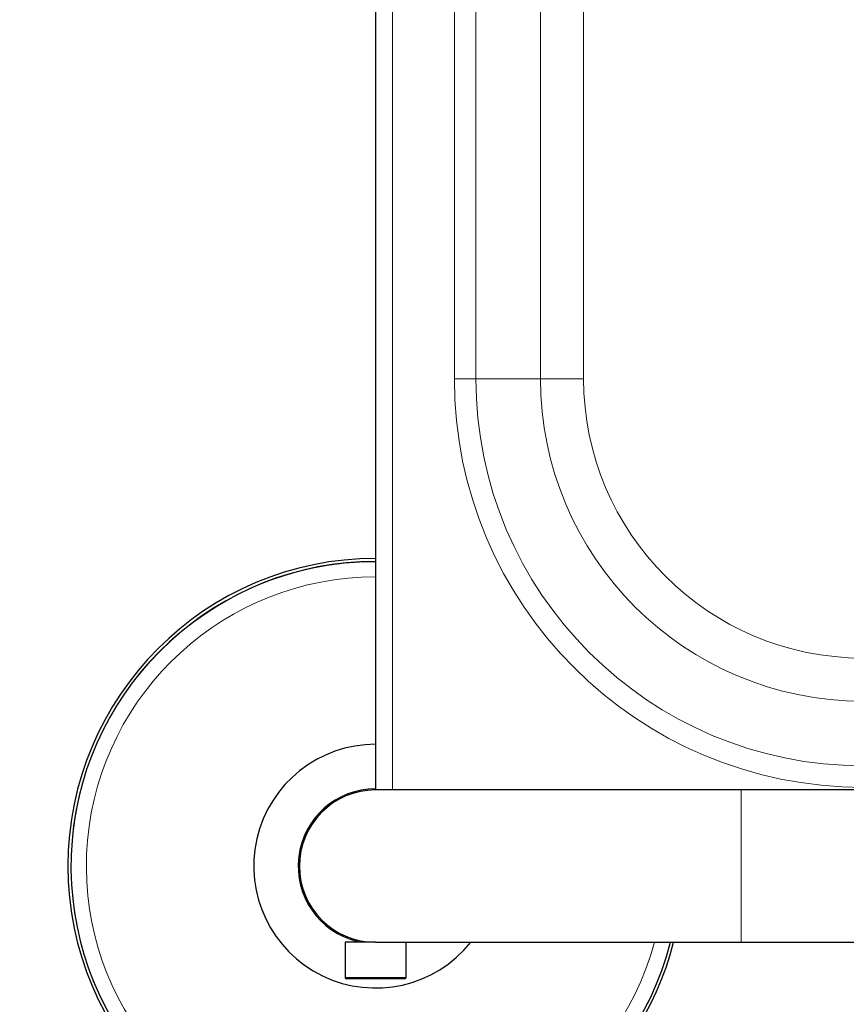
# Model space of a CAD drawing. Units: millimetres. Extents: x 0 to 210, y 0 to 297.
# Drawn here: x 62 to 69, y 124 to 132 of the extents above; entities that cross this region are included whole.
import ezdxf

# ---------------------------------------------------------------- set-up
doc = ezdxf.new("R2010")
doc.units = ezdxf.units.MM
doc.linetypes.add('SLD-Durchgehend', pattern=[0])
doc.styles.add('SLDTEXTSTYLE0', font='GOTHIC.TTF', dxfattribs={"width": 0.913})
doc.dimstyles.new('SLDDIMSTYLE0', dxfattribs={"dimtxt": 3.5, "dimasz": 3.302, "dimexe": 0, "dimexo": 0.0625, "dimgap": 0.875, "dimtad": 1, "dimlfac": 20, "dimrnd": 1e-09, "dimzin": 12, "dimdsep": 46, "dimtxsty": 'SLDTEXTSTYLE0', "dimsah": 1, "dimcen": 0.09, "dimadec": 0, "dimazin": 3, "dimtfac": 1, "dimtofl": 0, "dimtmove": 0, "dimatfit": 3, "dimfxl": 1, "dimfrac": 2, "dimtolj": 1, "dimtzin": 12, "dimarcsym": 0})

# ---------------------------------------------------------------- blocks, each defined once
blk = doc.blocks.new('_D_8')
at = {"color": 7, "linetype": 'SLD-Durchgehend', "lineweight": 0}
for p, q in [((61.6975, 157.9695), (51.4475, 157.9695)), ((52.4475, 157.9695), (52.4475, 122.9195)), ((63.9725, 157.9695), (63.1975, 157.9695)), ((63.9725, 122.9195), (51.4475, 122.9195))]:
    blk.add_line(p, q, dxfattribs=at)
at = {"color": 7, "linetype": 'SLD-Durchgehend', "lineweight": 18}
for points in [[(52.4475, 157.9695), (51.9475, 154.6675), (52.9475, 154.6675)], [(52.4475, 122.9195), (52.9475, 126.2215), (51.9475, 126.2215)]]:
    blk.add_solid(points, dxfattribs=at)
at = {"color": 7, "linetype": 'SLD-Durchgehend', "lineweight": 18, "insert": (47.9768, 136.5654), "char_height": 3.5, "attachment_point": 1, "rotation": 90, "style": 'SLDTEXTSTYLE0'}
blk.add_mtext('700', dxfattribs=at)

msp = doc.modelspace()

# ---------------------------------------------------------------- linework, layer by layer
at = {"color": 7, "linetype": 'SLD-Durchgehend', "lineweight": 25}
for p, q in [((64.97248, 154.81953), (64.97248, 126.06953)), ((67.97248, 126.06953), (64.97248, 126.06953)), ((81.97248, 126.06953), (67.97248, 126.06953)), ((64.78498, 124.84832), (64.78498, 124.84753)), ((64.82248, 124.8378), (64.82248, 124.81953)), ((64.72248, 124.81953), (64.72248, 124.53203)), ((64.97248, 124.81953), (64.72248, 124.81953)), ((64.97248, 124.81953), (67.97248, 124.81953)), ((65.22248, 124.53203), (65.22248, 124.81953)), ((67.97248, 124.81953), (73.57843, 124.81953)), ((65.20998, 124.51953), (64.73498, 124.51953))]:
    msp.add_line(p, q, dxfattribs=at)
at = {"color": 8, "linetype": 'SLD-Durchgehend', "lineweight": 18}
for p, q in [((65.11248, 154.81953), (65.11248, 126.06953)), ((65.61892, 151.44453), (65.61892, 129.44453)), ((65.7957, 129.44453), (65.7957, 151.44453)), ((66.32603, 151.44453), (66.32603, 129.44453)), ((66.67958, 129.44453), (66.67958, 151.44453)), ((65.61892, 129.44453), (65.7957, 129.44453)), ((66.32603, 129.44453), (65.7957, 129.44453)), ((66.32603, 129.44453), (66.67958, 129.44453)), ((67.97248, 126.06953), (67.97248, 124.81953)), ((65.22248, 124.53203), (64.72248, 124.53203))]:
    msp.add_line(p, q, dxfattribs=at)
for centre, radius, start, end in [((68.97248, 129.44453), 3.35355, 180, 270), ((68.97248, 129.44453), 3.17678, 180, 270), ((68.97248, 129.44453), 2.64645, 180, 270), ((68.97248, 129.44453), 2.29289, 180, 270), ((64.97248, 125.44453), 2.49818, 90, 270), ((64.97248, 125.44453), 2.37354, 90, 344.732853), ((64.97248, 125.44453), 2.49818, 270, 345.5117)]:
    msp.add_arc(centre, radius, start, end, dxfattribs=at)
at = {"color": 7, "linetype": 'SLD-Durchgehend', "lineweight": 25}
for centre, radius, start, end in [((64.97248, 125.44453), 2.525, 90, 270), ((64.97248, 125.44453), 2.5, 90, 345.522488), ((64.97248, 125.44453), 1, 90, 321.317813), ((64.97248, 125.44453), 0.635, 90, 256.336424), ((64.97248, 125.44453), 0.625, 90, 270), ((64.97248, 125.44453), 2.525, 270, 345.668912), ((64.73498, 124.53203), 0.0125, 180, 270), ((65.20998, 124.53203), 0.0125, 270, 0)]:
    msp.add_arc(centre, radius, start, end, dxfattribs=at)

# ---------------------------------------------------------------- dimensions: what is measured, and where the dimension line sits
at = {"color": 7, "linetype": 'SLD-Durchgehend', "lineweight": 18}
dim = msp.add_linear_dim(base=(52.44748, 122.91953), p1=(64.97248, 157.96953), p2=(64.97248, 122.91953), angle=90, dimstyle='SLDDIMSTYLE0', dxfattribs=at)
dim.commit()
dim.dimension.update_dxf_attribs({"geometry": '_D_8', "text_midpoint": (52.44748, 140.44453), "dimtype": 160})

doc.saveas('drawing.dxf')
